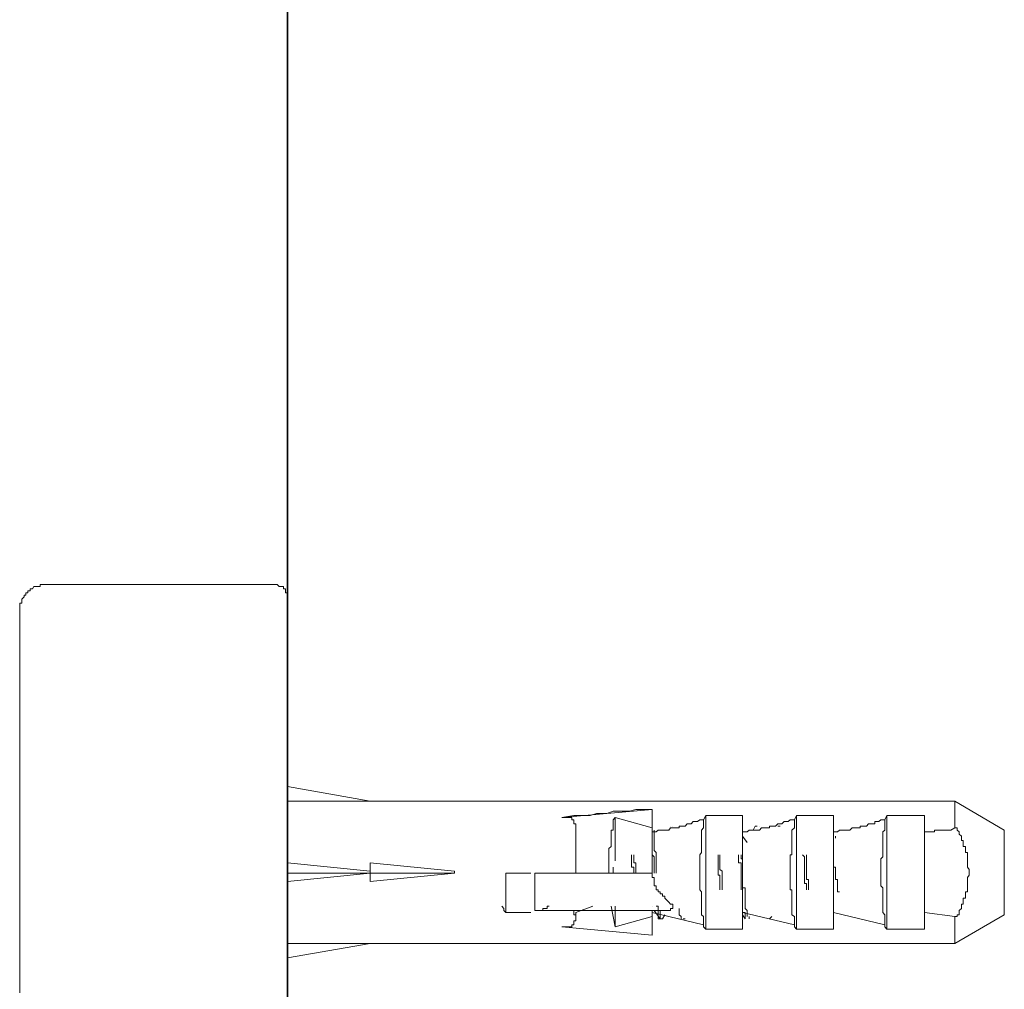
# Model space of a CAD drawing. Units: inches. Extents: x 11 to 116, y 230 to 279.
# Drawn here: x 81 to 82, y 237 to 239 of the extents above; entities that cross this region are included whole.
import ezdxf

# ---------------------------------------------------------------- set-up
doc = ezdxf.new("R2010")
doc.units = ezdxf.units.IN
doc.header["$MEASUREMENT"] = 0
doc.layers.add('图层 1', color=7, linetype='Continuous')

msp = doc.modelspace()

# ---------------------------------------------------------------- linework, layer by layer
at = {"layer": '图层 1', "lineweight": 35}
msp.add_lwpolyline([(81.0669, 232.7846), (81.0669, 275.7499)], dxfattribs=at)
at = {"layer": '图层 1', "lineweight": 9}
for points in [[(80.6562, 238.1412), (80.6528, 238.1412), (80.6487, 238.1412), (80.6487, 238.1377), (80.6459, 238.1377), (80.6425, 238.1377), (80.6383, 238.1377), (80.6356, 238.1341), (80.6321, 238.1341), (80.6321, 238.1307), (80.628, 238.1307), (80.628, 238.1272), (80.6245, 238.1272), (80.6245, 238.1234), (80.6218, 238.1234), (80.6218, 238.1202), (80.6176, 238.1167), (80.6176, 238.1135), (80.6176, 238.1097), (80.6142, 238.1097), (80.6142, 238.1062), (80.6142, 238.1026), (80.6142, 238.0993)], [(81.0462, 238.1412), (80.6562, 238.1412)], [(81.0669, 238.1202), (81.0669, 238.1234), (81.0669, 238.1272), (81.0634, 238.1272), (81.0634, 238.1307), (81.0634, 238.1341), (81.06, 238.1341), (81.06, 238.1377), (81.0566, 238.1377), (81.0531, 238.1377), (81.0497, 238.1412), (81.0462, 238.1412)], [(81.0669, 237.4475), (81.0669, 237.4577), (81.0669, 237.4718), (81.0669, 237.4823), (81.0669, 237.4963), (81.0669, 237.5068), (81.0669, 237.5204), (81.0669, 237.5314), (81.0669, 237.545), (81.0669, 237.5554), (81.0669, 237.5659), (81.0669, 237.58), (81.0669, 237.5903), (81.0669, 237.6043), (81.0669, 237.6146), (81.0669, 237.6253), (81.0669, 237.6356), (81.0669, 237.6497), (81.0669, 237.6597), (81.0669, 237.6706), (81.0669, 237.6808), (81.0669, 237.6916), (81.0669, 237.7019), (81.0669, 237.7124), (81.0669, 237.723), (81.0669, 237.7329), (81.0669, 237.7436), (81.0669, 237.7541), (81.0669, 237.7645), (81.0669, 237.7752), (81.0669, 237.7858), (81.0669, 237.7925), (81.0669, 237.8029), (81.0669, 237.8137), (81.0669, 237.8239), (81.0669, 237.8308), (81.0669, 237.8413), (81.0669, 237.8484), (81.0669, 237.8585), (81.0669, 237.8658), (81.0669, 237.8761), (81.0669, 237.8833), (81.0669, 237.894), (81.0669, 237.9007), (81.0669, 237.9078), (81.0669, 237.9181), (81.0669, 237.925), (81.0669, 237.9319), (81.0669, 237.9388), (81.0669, 237.9457), (81.0669, 237.9527), (81.0669, 237.9636), (81.0669, 237.9667), (81.0669, 237.9739), (81.0669, 237.9807), (81.0669, 237.9879), (81.0669, 237.9948), (81.0669, 238.0015), (81.0669, 238.0084), (81.0669, 238.0123), (81.0669, 238.0189), (81.0669, 238.0227), (81.0669, 238.0296), (81.0669, 238.0363), (81.0669, 238.0401), (81.0669, 238.0437), (81.0669, 238.0506), (81.0669, 238.0539), (81.0669, 238.0611), (81.0669, 238.0644), (81.0669, 238.068), (81.0669, 238.0716), (81.0669, 238.0749), (81.0669, 238.0785), (81.0669, 238.0823), (81.0669, 238.0854), (81.0669, 238.0887), (81.0669, 238.0923), (81.0669, 238.0959), (81.0669, 238.0993), (81.0669, 238.1026), (81.0669, 238.1062), (81.0669, 238.1097), (81.0669, 238.1135), (81.0669, 238.1167), (81.0669, 238.1202)], [(80.6142, 238.0993), (80.6142, 238.0959), (80.6142, 238.0923), (80.6142, 238.0887), (80.6142, 238.0854), (80.6142, 238.0823), (80.6142, 238.0785), (80.6142, 238.0749), (80.6142, 238.0716), (80.6142, 238.068), (80.6142, 238.0644), (80.6142, 238.0611), (80.6142, 238.0575), (80.6142, 238.0539), (80.6142, 238.0468), (80.6142, 238.0437), (80.6142, 238.0401), (80.6142, 238.0363), (80.6142, 238.0296), (80.6142, 238.0263), (80.6142, 238.0227), (80.6142, 238.0156), (80.6142, 238.0123), (80.6142, 238.0051), (80.6142, 238.0015), (80.6142, 237.9948), (80.6142, 237.9879), (80.6142, 237.9841), (80.6142, 237.9774), (80.6142, 237.9703), (80.6142, 237.9636), (80.6142, 237.9567), (80.6142, 237.9493), (80.6142, 237.9457), (80.6142, 237.9388), (80.6142, 237.9319), (80.6142, 237.9217), (80.6142, 237.9145), (80.6142, 237.9078), (80.6142, 237.9007), (80.6142, 237.894), (80.6142, 237.8833), (80.6142, 237.8761), (80.6142, 237.869), (80.6142, 237.8585), (80.6142, 237.8516), (80.6142, 237.8449), (80.6142, 237.8344), (80.6142, 237.8275), (80.6142, 237.8168), (80.6142, 237.8065), (80.6142, 237.7996), (80.6142, 237.7889), (80.6142, 237.7784), (80.6142, 237.7715), (80.6142, 237.761), (80.6142, 237.7509), (80.6142, 237.7404), (80.6142, 237.7298), (80.6142, 237.7193), (80.6142, 237.7124), (80.6142, 237.7019), (80.6142, 237.6916), (80.6142, 237.6808), (80.6142, 237.6706), (80.6142, 237.6566), (80.6142, 237.646), (80.6142, 237.6356), (80.6142, 237.6253), (80.6142, 237.6146), (80.6142, 237.6043), (80.6142, 237.5903), (80.6142, 237.58), (80.6142, 237.5695), (80.6142, 237.5588), (80.6142, 237.545), (80.6142, 237.5347), (80.6142, 237.5242), (80.6142, 237.5102), (80.6142, 237.4999), (80.6142, 237.4858), (80.6142, 237.4751), (80.6142, 237.4613), (80.6142, 237.4508)], [(81.0669, 237.7996), (81.2068, 237.7752)], [(81.2068, 237.7752), (81.0669, 237.7752)], [(81.3074, 237.7752), (81.1751, 237.7752)], [(82.1955, 237.7752), (81.3246, 237.7752)], [(82.1955, 237.7298), (82.1955, 237.7752)], [(82.2789, 237.7262), (82.1955, 237.7752)], [(81.5306, 237.7472), (81.5513, 237.7509), (81.5685, 237.7509), (81.5788, 237.7509), (81.5892, 237.7541), (81.5967, 237.7541), (81.6071, 237.7541), (81.6174, 237.7579), (81.6277, 237.7579), (81.6346, 237.7579), (81.645, 237.7579), (81.656, 237.761), (81.6663, 237.761), (81.6836, 237.761)], [(81.6836, 237.761), (81.5306, 237.7472)], [(81.6836, 237.723), (81.6836, 237.7262), (81.6836, 237.7298), (81.6836, 237.7329), (81.6836, 237.7367), (81.6836, 237.7404), (81.6836, 237.7436), (81.6836, 237.7472), (81.6836, 237.7509), (81.6836, 237.7541), (81.6836, 237.7579), (81.6836, 237.761)], [(81.7704, 237.7436), (81.7745, 237.7509)], [(81.8365, 237.7509), (81.7745, 237.7509)], [(81.7745, 237.7509), (81.7745, 237.5588)], [(81.8365, 237.723), (81.8365, 237.7509)], [(81.924, 237.7436), (81.9275, 237.7509)], [(81.9902, 237.7509), (81.9275, 237.7509)], [(81.9275, 237.7509), (81.9275, 237.5588)], [(81.9902, 237.723), (81.9902, 237.7509)], [(82.077, 237.7436), (82.0804, 237.7509)], [(82.1438, 237.7509), (82.0804, 237.7509)], [(82.0804, 237.7509), (82.0804, 237.5588)], [(82.1438, 237.723), (82.1438, 237.7509)], [(81.5547, 237.6532), (81.5547, 237.6597), (81.5547, 237.6634), (81.5547, 237.667), (81.5547, 237.6706), (81.5547, 237.6742), (81.5547, 237.6775), (81.5547, 237.6808), (81.5547, 237.6845), (81.5547, 237.6882), (81.5547, 237.6916), (81.5547, 237.6949), (81.5547, 237.6982), (81.5547, 237.7019), (81.5547, 237.7054), (81.5547, 237.7088), (81.5547, 237.7124), (81.5547, 237.7161), (81.5547, 237.7193), (81.5547, 237.723), (81.5547, 237.7262), (81.5547, 237.7298), (81.5547, 237.7329), (81.5547, 237.7367), (81.5513, 237.7367), (81.5513, 237.7404), (81.5513, 237.7436), (81.5478, 237.7436), (81.5478, 237.7472), (81.5444, 237.7472), (81.5409, 237.7472), (81.5375, 237.7472), (81.534, 237.7472), (81.5306, 237.7472)], [(81.6209, 237.7472), (81.6174, 237.7436), (81.6174, 237.7404), (81.6174, 237.7367), (81.6174, 237.7329), (81.6174, 237.7298), (81.6174, 237.7262), (81.614, 237.7262), (81.614, 237.723), (81.614, 237.7193), (81.614, 237.7161), (81.614, 237.7124), (81.614, 237.7088), (81.614, 237.7054), (81.614, 237.7019), (81.614, 237.6982), (81.6105, 237.6949), (81.6105, 237.6916), (81.6105, 237.6882), (81.6105, 237.6845), (81.6105, 237.6808), (81.6105, 237.6775), (81.6105, 237.6742), (81.6105, 237.6706), (81.6105, 237.667), (81.6105, 237.6634), (81.6105, 237.6597), (81.6105, 237.6566), (81.6105, 237.6532)], [(81.6836, 237.7298), (81.6209, 237.7472)], [(81.6209, 237.7472), (81.6209, 237.6742)], [(81.6836, 237.723), (81.6904, 237.723), (81.6939, 237.7262), (81.6973, 237.7262), (81.7008, 237.7262), (81.7049, 237.7262), (81.7084, 237.7262), (81.7118, 237.7262), (81.7146, 237.7298), (81.7187, 237.7298), (81.7221, 237.7298), (81.7256, 237.7298), (81.729, 237.7298), (81.729, 237.7329), (81.7325, 237.7329), (81.7359, 237.7329), (81.7394, 237.7329), (81.7428, 237.7367), (81.7463, 237.7367), (81.7497, 237.7367), (81.7531, 237.7404), (81.7566, 237.7404), (81.76, 237.7404), (81.7642, 237.7436), (81.7669, 237.7436), (81.7704, 237.7436)], [(81.7146, 237.7329), (81.7146, 237.7329)], [(81.7187, 237.7329), (81.7187, 237.7329)], [(81.7704, 237.7436), (81.7704, 237.7404), (81.7704, 237.7367), (81.7704, 237.7329), (81.7704, 237.7298), (81.7669, 237.7262), (81.7669, 237.723), (81.7669, 237.7193), (81.7669, 237.7161), (81.7669, 237.7124), (81.7669, 237.7088), (81.7669, 237.7054), (81.7669, 237.7019), (81.7669, 237.6982), (81.7669, 237.6949), (81.7669, 237.6916), (81.7669, 237.6882), (81.7642, 237.6845), (81.7642, 237.6808), (81.7642, 237.6775), (81.7642, 237.6742), (81.7642, 237.6706), (81.7642, 237.667), (81.7642, 237.6634), (81.7642, 237.6597), (81.7642, 237.6566), (81.7642, 237.6532), (81.7642, 237.6497), (81.7642, 237.646), (81.7642, 237.6425), (81.7642, 237.6391), (81.7642, 237.6356), (81.7642, 237.6322), (81.7642, 237.6286), (81.7642, 237.6253), (81.7669, 237.6218), (81.7669, 237.6182), (81.7669, 237.6146), (81.7669, 237.6112), (81.7669, 237.6079), (81.7669, 237.6043), (81.7669, 237.601), (81.7669, 237.5974), (81.7669, 237.5938), (81.7669, 237.5903), (81.7669, 237.587), (81.7669, 237.5831), (81.7704, 237.58), (81.7704, 237.5762), (81.7704, 237.5728), (81.7704, 237.5695), (81.7704, 237.5626)], [(81.7704, 237.7436), (81.7704, 237.7436)], [(81.8365, 237.723), (81.8441, 237.723), (81.8475, 237.7262), (81.851, 237.7262), (81.8544, 237.7262), (81.8579, 237.7262), (81.8613, 237.7262), (81.8648, 237.7262), (81.8682, 237.7298), (81.8717, 237.7298), (81.8758, 237.7298), (81.8786, 237.7298), (81.882, 237.7298), (81.882, 237.7329), (81.8861, 237.7329), (81.8889, 237.7329), (81.8923, 237.7329), (81.8958, 237.7367), (81.8999, 237.7367), (81.9027, 237.7367), (81.9068, 237.7404), (81.9102, 237.7404), (81.9137, 237.7404), (81.9171, 237.7436), (81.9199, 237.7436), (81.924, 237.7436)], [(81.8579, 237.7329), (81.8544, 237.7262)], [(81.8579, 237.7329), (81.8613, 237.7329)], [(81.8648, 237.7329), (81.8648, 237.7329)], [(81.8999, 237.7329), (81.8958, 237.7329)], [(81.8958, 237.7329), (81.8958, 237.7329)], [(81.8999, 237.7329), (81.8999, 237.7329)], [(81.924, 237.7436), (81.924, 237.7404), (81.924, 237.7367), (81.924, 237.7329), (81.924, 237.7298), (81.9199, 237.7262), (81.9199, 237.723), (81.9199, 237.7193), (81.9199, 237.7161), (81.9199, 237.7124), (81.9199, 237.7088), (81.9199, 237.7054), (81.9199, 237.7019), (81.9199, 237.6982), (81.9199, 237.6949), (81.9199, 237.6916), (81.9199, 237.6882), (81.9199, 237.6845), (81.9171, 237.6845), (81.9171, 237.6808), (81.9171, 237.6775), (81.9171, 237.6742), (81.9171, 237.6706), (81.9171, 237.667), (81.9171, 237.6634), (81.9171, 237.6597), (81.9171, 237.6566), (81.9171, 237.6532), (81.9171, 237.6497), (81.9171, 237.646), (81.9171, 237.6425), (81.9171, 237.6391), (81.9171, 237.6356), (81.9171, 237.6322), (81.9171, 237.6286), (81.9171, 237.6253), (81.9199, 237.6253), (81.9199, 237.6218), (81.9199, 237.6182), (81.9199, 237.6146), (81.9199, 237.6112), (81.9199, 237.6079), (81.9199, 237.6043), (81.9199, 237.601), (81.9199, 237.5974), (81.9199, 237.5938), (81.9199, 237.5903), (81.9199, 237.587), (81.9199, 237.5831), (81.924, 237.58), (81.924, 237.5762), (81.924, 237.5728), (81.924, 237.5695), (81.924, 237.5626)], [(81.924, 237.7436), (81.924, 237.7436)], [(81.9902, 237.723), (81.9971, 237.723), (82.0005, 237.7262), (82.004, 237.7262), (82.0074, 237.7262), (82.0108, 237.7262), (82.0143, 237.7262), (82.0177, 237.7262), (82.0219, 237.7298), (82.0246, 237.7298), (82.0288, 237.7298), (82.0322, 237.7298), (82.035, 237.7298), (82.035, 237.7329), (82.0391, 237.7329), (82.0425, 237.7329), (82.046, 237.7329), (82.0494, 237.7367), (82.0529, 237.7367), (82.0563, 237.7367), (82.0598, 237.7367), (82.0598, 237.7404), (82.0632, 237.7404), (82.0667, 237.7404), (82.0701, 237.7436), (82.0735, 237.7436), (82.077, 237.7436)], [(82.077, 237.7436), (82.077, 237.7404), (82.077, 237.7367), (82.077, 237.7329), (82.077, 237.7298), (82.077, 237.7262), (82.0735, 237.723), (82.0735, 237.7193), (82.0735, 237.7161), (82.0735, 237.7124), (82.0735, 237.7088), (82.0735, 237.7054), (82.0735, 237.7019), (82.0735, 237.6982), (82.0735, 237.6949), (82.0735, 237.6916), (82.0735, 237.6882), (82.0735, 237.6845), (82.0735, 237.6808), (82.0701, 237.6775), (82.0701, 237.6742), (82.0701, 237.6706), (82.0701, 237.667), (82.0701, 237.6634), (82.0701, 237.6597), (82.0701, 237.6566), (82.0701, 237.6532), (82.0701, 237.6497), (82.0701, 237.646), (82.0701, 237.6425), (82.0701, 237.6391), (82.0701, 237.6356), (82.0701, 237.6322), (82.0735, 237.6286), (82.0735, 237.6253), (82.0735, 237.6218), (82.0735, 237.6182), (82.0735, 237.6146), (82.0735, 237.6112), (82.0735, 237.6079), (82.0735, 237.6043), (82.0735, 237.601), (82.0735, 237.5974), (82.0735, 237.5938), (82.0735, 237.5903), (82.0735, 237.587), (82.077, 237.5831), (82.077, 237.58), (82.077, 237.5762), (82.077, 237.5728), (82.077, 237.5695), (82.077, 237.5626)], [(82.077, 237.7436), (82.077, 237.7436)], [(81.6904, 237.6532), (81.6904, 237.6566), (81.6904, 237.6597), (81.6904, 237.6634), (81.6904, 237.667), (81.6904, 237.6706), (81.6904, 237.6742), (81.6904, 237.6775), (81.6904, 237.6808), (81.6904, 237.6845), (81.6904, 237.6882), (81.687, 237.6916), (81.687, 237.6949), (81.687, 237.6982), (81.687, 237.7019), (81.687, 237.7054), (81.687, 237.7088), (81.687, 237.7124), (81.687, 237.7161), (81.687, 237.7193), (81.687, 237.723), (81.6836, 237.723), (81.6836, 237.7262), (81.6836, 237.7298)], [(81.6836, 237.6532), (81.6836, 237.6597), (81.6836, 237.6634), (81.6836, 237.667), (81.6836, 237.6706), (81.6836, 237.6742), (81.6836, 237.6775), (81.6836, 237.6808), (81.6836, 237.6845), (81.6836, 237.6882), (81.6836, 237.6916), (81.6836, 237.6949), (81.6836, 237.6982), (81.6836, 237.7019), (81.6836, 237.7054), (81.6836, 237.7088), (81.6836, 237.7124), (81.6836, 237.7161), (81.6836, 237.7193), (81.6836, 237.723)], [(81.687, 237.723), (81.687, 237.7262)], [(81.8365, 237.587), (81.8365, 237.5903), (81.8365, 237.5938), (81.8365, 237.5974), (81.8365, 237.601), (81.8365, 237.6043), (81.8365, 237.6079), (81.8365, 237.6112), (81.8365, 237.6146), (81.8365, 237.6182), (81.8365, 237.6218), (81.8365, 237.6253), (81.8365, 237.6286), (81.8365, 237.6322), (81.8365, 237.6356), (81.8365, 237.6391), (81.8365, 237.6425), (81.8365, 237.646), (81.8365, 237.6497), (81.8365, 237.6532), (81.8365, 237.6597), (81.8365, 237.6634), (81.8365, 237.667), (81.8365, 237.6706), (81.8365, 237.6742), (81.8365, 237.6775), (81.8365, 237.6808), (81.8365, 237.6845), (81.8365, 237.6882), (81.8365, 237.6916), (81.8365, 237.6949), (81.8365, 237.6982), (81.8365, 237.7019), (81.8365, 237.7054), (81.8365, 237.7088), (81.8365, 237.7124), (81.8365, 237.7161), (81.8365, 237.7193), (81.8365, 237.723)], [(81.8441, 237.7054), (81.8365, 237.7161)], [(81.9902, 237.587), (81.9902, 237.5903), (81.9902, 237.5938), (81.9902, 237.5974), (81.9902, 237.601), (81.9902, 237.6043), (81.9902, 237.6079), (81.9902, 237.6112), (81.9902, 237.6146), (81.9902, 237.6182), (81.9902, 237.6218), (81.9902, 237.6253), (81.9902, 237.6286), (81.9902, 237.6322), (81.9902, 237.6356), (81.9902, 237.6391), (81.9902, 237.6425), (81.9902, 237.646), (81.9902, 237.6497), (81.9902, 237.6532), (81.9902, 237.6597), (81.9902, 237.6634), (81.9902, 237.667), (81.9902, 237.6706), (81.9902, 237.6742), (81.9902, 237.6775), (81.9902, 237.6808), (81.9902, 237.6845), (81.9902, 237.6882), (81.9902, 237.6916), (81.9902, 237.6949), (81.9902, 237.6982), (81.9902, 237.7019), (81.9902, 237.7054), (81.9902, 237.7088), (81.9902, 237.7124), (81.9902, 237.7161), (81.9902, 237.7193), (81.9902, 237.723)], [(82.1438, 237.723), (82.1466, 237.723), (82.1507, 237.723), (82.1542, 237.723), (82.1569, 237.723), (82.161, 237.723), (82.161, 237.7262), (82.1645, 237.7262), (82.1679, 237.7262), (82.1714, 237.7262), (82.1748, 237.7262), (82.1783, 237.7262), (82.1817, 237.7262), (82.1852, 237.7262), (82.1886, 237.7262), (82.1955, 237.7298)], [(82.1438, 237.587), (82.1438, 237.5903), (82.1438, 237.5938), (82.1438, 237.5974), (82.1438, 237.601), (82.1438, 237.6043), (82.1438, 237.6079), (82.1438, 237.6112), (82.1438, 237.6146), (82.1438, 237.6182), (82.1438, 237.6218), (82.1438, 237.6253), (82.1438, 237.6286), (82.1438, 237.6322), (82.1438, 237.6356), (82.1438, 237.6391), (82.1438, 237.6425), (82.1438, 237.646), (82.1438, 237.6497), (82.1438, 237.6532), (82.1438, 237.6597), (82.1438, 237.6634), (82.1438, 237.667), (82.1438, 237.6706), (82.1438, 237.6742), (82.1438, 237.6775), (82.1438, 237.6808), (82.1438, 237.6845), (82.1438, 237.6882), (82.1438, 237.6916), (82.1438, 237.6949), (82.1438, 237.6982), (82.1438, 237.7019), (82.1438, 237.7054), (82.1438, 237.7088), (82.1438, 237.7124), (82.1438, 237.7161), (82.1438, 237.7193), (82.1438, 237.723)], [(82.1955, 237.7298), (82.1989, 237.7298)], [(82.1989, 237.7298), (82.1989, 237.7262), (82.2024, 237.723), (82.2024, 237.7193), (82.2065, 237.7161), (82.2065, 237.7124), (82.2065, 237.7088), (82.2093, 237.7088), (82.2093, 237.7054), (82.2093, 237.7019), (82.2093, 237.6982), (82.2134, 237.6982), (82.2134, 237.6949), (82.2134, 237.6916), (82.2134, 237.6882), (82.2169, 237.6882), (82.2169, 237.6845), (82.2169, 237.6808), (82.2169, 237.6775), (82.2169, 237.6742), (82.2169, 237.6706), (82.2169, 237.667), (82.2169, 237.6634), (82.2196, 237.6597), (82.2196, 237.6566), (82.2196, 237.6532), (82.2196, 237.6497), (82.2169, 237.646), (82.2169, 237.6425), (82.2169, 237.6391), (82.2169, 237.6356), (82.2169, 237.6322), (82.2169, 237.6286), (82.2169, 237.6253), (82.2169, 237.6218), (82.2134, 237.6218), (82.2134, 237.6182), (82.2134, 237.6146), (82.2134, 237.6112), (82.2093, 237.6112), (82.2093, 237.6079), (82.2093, 237.6043), (82.2093, 237.601), (82.2065, 237.601), (82.2065, 237.5974), (82.2065, 237.5938), (82.2024, 237.5903), (82.2024, 237.587), (82.2024, 237.5831), (82.1989, 237.5831), (82.1989, 237.58)], [(82.2789, 237.5831), (82.2789, 237.587), (82.2789, 237.5903), (82.2789, 237.5938), (82.2789, 237.5974), (82.2789, 237.601), (82.2789, 237.6043), (82.2789, 237.6079), (82.2789, 237.6112), (82.2789, 237.6146), (82.2789, 237.6182), (82.2789, 237.6218), (82.2789, 237.6253), (82.2789, 237.6286), (82.2789, 237.6322), (82.2789, 237.6356), (82.2789, 237.6391), (82.2789, 237.6425), (82.2789, 237.646), (82.2789, 237.6497), (82.2789, 237.6532), (82.2789, 237.6566), (82.2789, 237.6597), (82.2789, 237.6634), (82.2789, 237.667), (82.2789, 237.6706), (82.2789, 237.6742), (82.2789, 237.6775), (82.2789, 237.6808), (82.2789, 237.6845), (82.2789, 237.6882), (82.2789, 237.6916), (82.2789, 237.6949), (82.2789, 237.6982), (82.2789, 237.7019), (82.2789, 237.7054), (82.2789, 237.7088), (82.2789, 237.7124), (82.2789, 237.7161), (82.2789, 237.7193), (82.2789, 237.723), (82.2789, 237.7262)], [(81.6484, 237.6845), (81.6484, 237.6808), (81.6484, 237.6775), (81.6484, 237.6742), (81.6484, 237.6706), (81.6484, 237.667), (81.6484, 237.6634), (81.6526, 237.6634), (81.6526, 237.6597), (81.6526, 237.6566), (81.6526, 237.6532)], [(81.656, 237.6532), (81.656, 237.6566), (81.656, 237.6597), (81.656, 237.6634), (81.656, 237.667), (81.656, 237.6706), (81.6526, 237.6706), (81.6526, 237.6742), (81.6526, 237.6775), (81.6526, 237.6808), (81.6526, 237.6845)], [(81.6836, 237.6845), (81.687, 237.6808), (81.687, 237.6775), (81.687, 237.6742), (81.687, 237.6706), (81.687, 237.667), (81.687, 237.6634), (81.687, 237.6597), (81.687, 237.6566), (81.687, 237.6532)], [(81.7952, 237.6845), (81.7952, 237.6808), (81.7952, 237.6775), (81.7952, 237.6742), (81.7952, 237.6706), (81.7952, 237.667), (81.7952, 237.6634), (81.7952, 237.6597), (81.7952, 237.6566), (81.7952, 237.6532)], [(81.8021, 237.6532), (81.8021, 237.6566), (81.7979, 237.6597), (81.7979, 237.6634), (81.7979, 237.667), (81.7979, 237.6706), (81.7979, 237.6742), (81.7979, 237.6775), (81.7979, 237.6808), (81.7979, 237.6845)], [(81.8296, 237.6845), (81.8296, 237.6808), (81.8296, 237.6775), (81.8296, 237.6742), (81.8296, 237.6706), (81.8338, 237.6706), (81.8338, 237.667), (81.8338, 237.6634), (81.8338, 237.6597), (81.8338, 237.6566), (81.8338, 237.6532)], [(81.8365, 237.6532), (81.8365, 237.6566), (81.8365, 237.6597), (81.8365, 237.6634), (81.8365, 237.667), (81.8365, 237.6706), (81.8365, 237.6742), (81.8365, 237.6775), (81.8338, 237.6775), (81.8338, 237.6808), (81.8338, 237.6845)], [(81.9378, 237.6845), (81.9413, 237.6808), (81.9413, 237.6775), (81.9413, 237.6742), (81.9413, 237.6706), (81.9413, 237.667), (81.9413, 237.6634), (81.9413, 237.6597), (81.9413, 237.6566), (81.9413, 237.6532), (81.9413, 237.6497), (81.9413, 237.646), (81.9413, 237.6425), (81.9413, 237.6391), (81.9413, 237.6356), (81.9447, 237.6356), (81.9447, 237.6322), (81.9447, 237.6286), (81.9447, 237.6253)], [(81.9481, 237.6253), (81.9481, 237.6286), (81.9481, 237.6322), (81.9481, 237.6356), (81.9481, 237.6391), (81.9481, 237.6425), (81.9447, 237.6425), (81.9447, 237.646), (81.9447, 237.6497), (81.9447, 237.6532), (81.9447, 237.6597), (81.9447, 237.6634), (81.9447, 237.667), (81.9447, 237.6706), (81.9447, 237.6742), (81.9447, 237.6775), (81.9447, 237.6808), (81.9447, 237.6845)], [(81.0669, 237.6706), (81.2068, 237.6566)], [(81.2068, 237.6532), (81.2068, 237.6706)], [(81.2068, 237.6706), (81.3494, 237.6566)], [(81.9936, 237.6532), (81.9936, 237.6566), (81.9936, 237.6597), (81.9936, 237.6634), (81.9902, 237.6634), (81.9902, 237.667), (81.9902, 237.6706)], [(81.2068, 237.6532), (81.0669, 237.6391)], [(81.2068, 237.6532), (81.0669, 237.6532)], [(81.2068, 237.6532), (81.2068, 237.6566)], [(81.2068, 237.6532), (81.2068, 237.6532)], [(81.3494, 237.6532), (81.2068, 237.6532)], [(81.3494, 237.6532), (81.2068, 237.6391)], [(81.2068, 237.6391), (81.2068, 237.6532)], [(81.3494, 237.6532), (81.3494, 237.6566)], [(81.3494, 237.6532), (81.3494, 237.6532)], [(81.4362, 237.6425), (81.4362, 237.6532)], [(81.4362, 237.6532), (81.4782, 237.6532)], [(81.4362, 237.587), (81.4362, 237.5903), (81.4362, 237.5938), (81.4362, 237.5974), (81.4362, 237.601), (81.4362, 237.6043), (81.4362, 237.6079), (81.4362, 237.6112), (81.4362, 237.6146), (81.4362, 237.6182), (81.4362, 237.6218), (81.4362, 237.6253), (81.4362, 237.6286), (81.4362, 237.6322), (81.4362, 237.6356), (81.4362, 237.6391), (81.4362, 237.6425), (81.4362, 237.646), (81.4362, 237.6497), (81.4362, 237.6532)], [(81.4851, 237.6532), (81.4851, 237.5903)], [(81.5092, 237.6532), (81.5058, 237.6532), (81.5023, 237.6532), (81.4989, 237.6532), (81.4955, 237.6532), (81.492, 237.6532), (81.4886, 237.6532), (81.4851, 237.6532)], [(81.5092, 237.6532), (81.6836, 237.6532)], [(81.6174, 237.6532), (81.6174, 237.6634)], [(81.7187, 237.5974), (81.7187, 237.601), (81.7146, 237.601), (81.7118, 237.6043), (81.7084, 237.6079), (81.7049, 237.6112), (81.7049, 237.6146), (81.7008, 237.6146), (81.7008, 237.6182), (81.6973, 237.6182), (81.6973, 237.6218), (81.6939, 237.6218), (81.6939, 237.6253), (81.6904, 237.6253), (81.6904, 237.6286), (81.6904, 237.6322), (81.687, 237.6322), (81.687, 237.6356), (81.687, 237.6391), (81.687, 237.6425), (81.687, 237.646), (81.6836, 237.646), (81.6836, 237.6497), (81.6836, 237.6532)], [(81.7952, 237.6532), (81.7952, 237.6497), (81.7979, 237.6497), (81.7979, 237.646), (81.7979, 237.6425), (81.7979, 237.6391), (81.7979, 237.6356), (81.7979, 237.6322), (81.7979, 237.6286), (81.7979, 237.6253)], [(81.8021, 237.6253), (81.8021, 237.6286), (81.8021, 237.6322), (81.8021, 237.6356), (81.8021, 237.6391), (81.8021, 237.6425), (81.8021, 237.646), (81.8021, 237.6497), (81.8021, 237.6532)], [(81.8338, 237.6532), (81.8338, 237.6497), (81.8338, 237.646), (81.8338, 237.6425), (81.8338, 237.6391), (81.8338, 237.6356), (81.8338, 237.6322), (81.8338, 237.6286), (81.8338, 237.6253)], [(81.8441, 237.58), (81.8441, 237.5831), (81.8441, 237.587), (81.8441, 237.5903), (81.8407, 237.5938), (81.8407, 237.5974), (81.8407, 237.601), (81.8407, 237.6043), (81.8407, 237.6079), (81.8407, 237.6112), (81.8407, 237.6146), (81.8407, 237.6182), (81.8407, 237.6218), (81.8407, 237.6253), (81.8407, 237.6286), (81.8365, 237.6286), (81.8365, 237.6322), (81.8365, 237.6356), (81.8365, 237.6391), (81.8365, 237.6425), (81.8365, 237.646), (81.8365, 237.6497), (81.8365, 237.6532)], [(82.0005, 237.6218), (81.9971, 237.6218), (81.9971, 237.6253), (81.9971, 237.6286), (81.9971, 237.6322), (81.9971, 237.6356), (81.9971, 237.6391), (81.9971, 237.6425), (81.9936, 237.6425), (81.9936, 237.646), (81.9936, 237.6497), (81.9936, 237.6532)], [(81.4293, 237.5974), (81.4328, 237.5938), (81.4328, 237.5903), (81.4362, 237.587)], [(81.4362, 237.587), (81.4362, 237.5974)], [(81.4782, 237.587), (81.4362, 237.587)], [(81.4851, 237.5903), (81.4886, 237.5903), (81.492, 237.5903)], [(81.5092, 237.5974), (81.5058, 237.5974), (81.5058, 237.5938), (81.5023, 237.5938), (81.4989, 237.5938), (81.4989, 237.5903), (81.4955, 237.5903), (81.492, 237.5903)], [(81.492, 237.5903), (81.5058, 237.5903), (81.5092, 237.5903), (81.5161, 237.5903), (81.5237, 237.5903), (81.5272, 237.5903), (81.5306, 237.5903), (81.534, 237.5903), (81.5375, 237.5903), (81.5409, 237.5903), (81.5444, 237.5903), (81.5478, 237.5903), (81.5513, 237.5903), (81.5547, 237.5903), (81.5582, 237.5903), (81.5616, 237.5903), (81.565, 237.5903), (81.5685, 237.5903), (81.5719, 237.5903), (81.5754, 237.5903), (81.5788, 237.5903), (81.583, 237.5903), (81.5864, 237.5903), (81.5892, 237.5903), (81.5933, 237.5903), (81.5967, 237.5903), (81.6002, 237.5903), (81.6036, 237.5903), (81.6071, 237.5903), (81.6105, 237.5903), (81.614, 237.5903), (81.6174, 237.5903), (81.6209, 237.5903), (81.6243, 237.5903), (81.6277, 237.5903), (81.6312, 237.5903), (81.6346, 237.5903), (81.6381, 237.5903), (81.6422, 237.5903), (81.645, 237.5903), (81.6484, 237.5903), (81.6526, 237.5903), (81.656, 237.5903), (81.6588, 237.5903), (81.6629, 237.5903), (81.6698, 237.5903), (81.6767, 237.5903), (81.6836, 237.5903), (81.6973, 237.5903)], [(81.5306, 237.5626), (81.534, 237.5626), (81.5375, 237.5626), (81.5409, 237.5626), (81.5444, 237.5626), (81.5478, 237.5626), (81.5478, 237.5659), (81.5513, 237.5659), (81.5513, 237.5695), (81.5513, 237.5728), (81.5547, 237.5728), (81.5547, 237.5762), (81.5547, 237.58), (81.5547, 237.5831), (81.5547, 237.587)], [(81.5547, 237.5762), (81.5547, 237.58), (81.5547, 237.5831), (81.5513, 237.5831), (81.5513, 237.587), (81.5513, 237.5903)], [(81.583, 237.5974), (81.5547, 237.587)], [(81.614, 237.5974), (81.6209, 237.5626)], [(81.6209, 237.5974), (81.6209, 237.5626)], [(81.6836, 237.5974), (81.6836, 237.5974)], [(81.6836, 237.587), (81.6836, 237.5903)], [(81.6836, 237.5485), (81.6836, 237.5521), (81.6836, 237.5554), (81.6836, 237.5588), (81.6836, 237.5626), (81.6836, 237.5659), (81.6836, 237.5695), (81.6836, 237.5728), (81.6836, 237.5762), (81.6836, 237.58), (81.6836, 237.5831), (81.6836, 237.587)], [(81.7704, 237.5659), (81.6836, 237.587)], [(81.687, 237.5903), (81.6973, 237.5762)], [(81.6904, 237.5974), (81.6939, 237.5974), (81.6939, 237.5938), (81.6939, 237.5903), (81.6939, 237.587), (81.6939, 237.5831), (81.6939, 237.58), (81.6939, 237.5762), (81.6973, 237.5762)], [(81.6973, 237.5903), (81.7008, 237.5903), (81.7049, 237.5903), (81.7084, 237.5903), (81.7118, 237.5903), (81.7146, 237.5903), (81.7146, 237.5938), (81.7187, 237.5938), (81.7187, 237.5974)], [(81.7008, 237.5762), (81.6973, 237.5762), (81.6973, 237.58), (81.6973, 237.5831), (81.6973, 237.587), (81.6973, 237.5903)], [(81.7008, 237.5762), (81.7049, 237.5831)], [(81.729, 237.5938), (81.729, 237.5903), (81.729, 237.587), (81.729, 237.5831), (81.7325, 237.58), (81.7325, 237.5762)], [(81.8365, 237.5974), (81.8365, 237.5938), (81.8365, 237.5903), (81.8365, 237.587), (81.8407, 237.587), (81.8407, 237.5831), (81.8407, 237.58), (81.8407, 237.5762)], [(81.8365, 237.5588), (81.8365, 237.587)], [(81.924, 237.5659), (81.8365, 237.587)], [(81.8365, 237.5831), (81.8407, 237.5762)], [(81.9902, 237.5588), (81.9902, 237.587)], [(82.077, 237.5659), (81.9902, 237.587)], [(82.1438, 237.5588), (82.1438, 237.587)], [(82.1955, 237.58), (82.1438, 237.587)], [(82.1955, 237.5347), (82.2789, 237.5831)], [(81.6209, 237.5626), (81.6836, 237.58)], [(81.7394, 237.5762), (81.7359, 237.5762)], [(81.7704, 237.5626), (81.7704, 237.5659)], [(81.8475, 237.5762), (81.8475, 237.58)], [(81.882, 237.5762), (81.8861, 237.58)], [(81.882, 237.5762), (81.882, 237.5762)], [(81.924, 237.5626), (81.924, 237.5659)], [(82.077, 237.5626), (82.077, 237.5659)], [(82.1955, 237.58), (82.1955, 237.5347)], [(82.1989, 237.58), (82.1955, 237.58)], [(81.6836, 237.5485), (81.5306, 237.5626)], [(81.5306, 237.5626), (81.6836, 237.5485)], [(81.7745, 237.5588), (81.7704, 237.5626)], [(81.7745, 237.5588), (81.8365, 237.5588)], [(81.9275, 237.5588), (81.924, 237.5626)], [(81.9275, 237.5588), (81.9902, 237.5588)], [(82.0804, 237.5588), (82.077, 237.5626)], [(82.0804, 237.5588), (82.1438, 237.5588)], [(81.0669, 237.5347), (81.2068, 237.5347)], [(81.2068, 237.5347), (81.0669, 237.5102)], [(81.1751, 237.5347), (81.3074, 237.5347)], [(81.3246, 237.5347), (81.3211, 237.5347), (81.3177, 237.5347), (81.3149, 237.5347), (81.3108, 237.5347), (81.3074, 237.5347)], [(81.3074, 237.5347), (81.3108, 237.5347), (81.3149, 237.5347), (81.3177, 237.5347), (81.3211, 237.5347), (81.3246, 237.5347)], [(81.3246, 237.5347), (82.1955, 237.5347)]]:
    msp.add_lwpolyline(points, dxfattribs=at)
for points, knots in [([(81.3246, 237.7752), (81.3246, 237.7752), (81.3211, 237.7752), (81.3211, 237.7752), (81.3211, 237.7752), (81.3177, 237.7752), (81.3177, 237.7752), (81.3177, 237.7752), (81.3149, 237.7752), (81.3149, 237.7752), (81.3149, 237.7752), (81.3108, 237.7752), (81.3108, 237.7752), (81.3108, 237.7752), (81.3074, 237.7752), (81.3074, 237.7752), (81.3074, 237.7752), (81.3108, 237.7752), (81.3108, 237.7752), (81.3108, 237.7752), (81.3149, 237.7752), (81.3149, 237.7752), (81.3149, 237.7752), (81.3177, 237.7752), (81.3177, 237.7752), (81.3177, 237.7752), (81.3211, 237.7752), (81.3211, 237.7752), (81.3211, 237.7752), (81.3246, 237.7752), (81.3246, 237.7752), (81.3246, 237.7752), (81.3246, 237.7752), (81.3246, 237.7752)], [0, 0, 0, 0, 1, 1, 1, 2, 2, 2, 3, 3, 3, 4, 4, 4, 5, 5, 5, 6, 6, 6, 7, 7, 7, 8, 8, 8, 9, 9, 9, 10, 10, 10, 11, 11, 11, 11]), ([(81.9936, 237.7124), (81.9936, 237.7124), (81.9936, 237.7161), (81.9936, 237.7161), (81.9936, 237.7161), (81.9936, 237.7124), (81.9936, 237.7124), (81.9936, 237.7124), (81.9936, 237.7124), (81.9936, 237.7124)], [0, 0, 0, 0, 1, 1, 1, 2, 2, 2, 3, 3, 3, 3])]:
    msp.add_open_spline(points, degree=3, knots=knots, dxfattribs=at)

doc.saveas('drawing.dxf')
